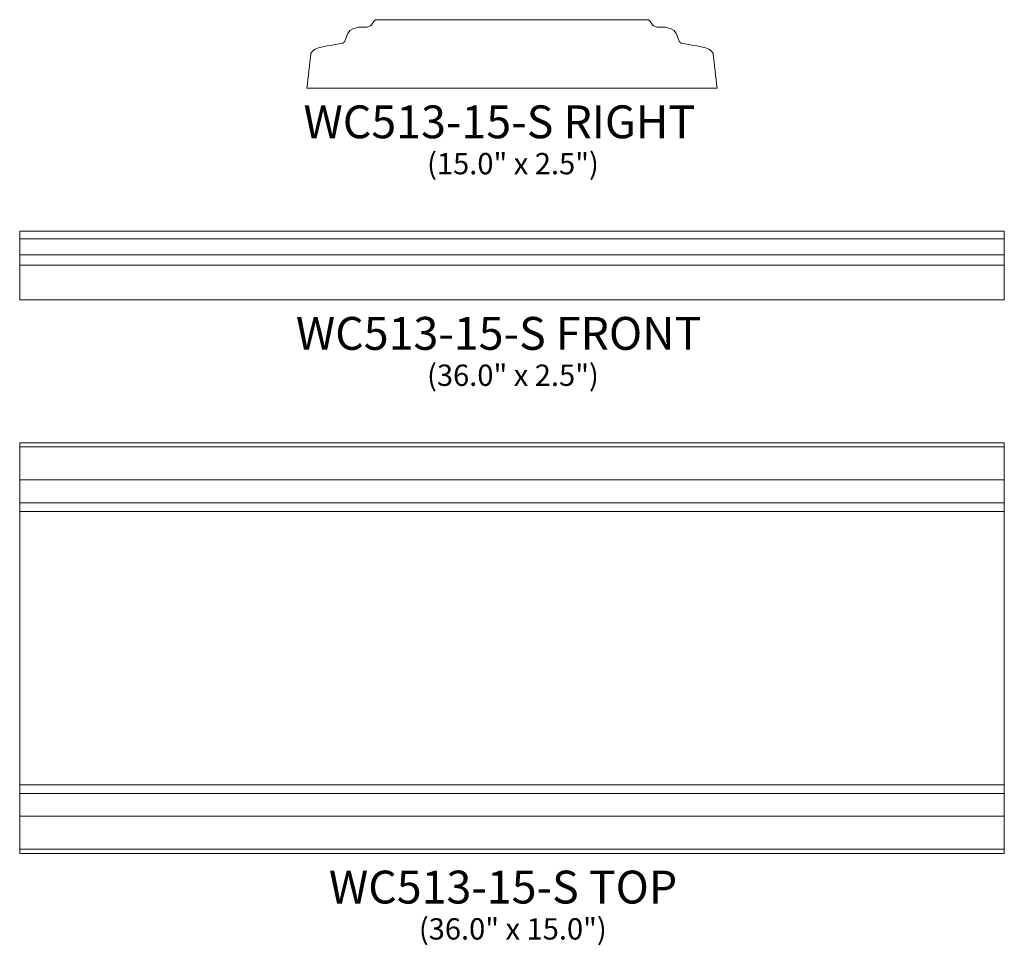
# Model space of a CAD drawing. Units: inches. Extents: x 52.9 to 88.9, y -22.8 to 11.
import ezdxf

# ---------------------------------------------------------------- set-up
doc = ezdxf.new("R2010")
doc.units = ezdxf.units.IN
doc.header["$MEASUREMENT"] = 0
doc.layers.add('Layer 1', color=7, linetype='Continuous')
doc.styles.add('0', font='Arial', dxfattribs={"height": 1})

msp = doc.modelspace()

# ---------------------------------------------------------------- linework, layer by layer
at = {"layer": 'Layer 1', "color": 250, "lineweight": 9}
for points, knots in [([(63.353, 8.537), (63.403, 8.957), (63.453, 9.377), (63.503, 9.798), (63.503, 9.798), (63.611, 10.081), (64.148, 10.061), (64.671, 10.181), (64.671, 10.181), (64.868, 10.265), (64.645, 10.85), (65.546, 10.764), (65.546, 10.764), (65.782, 10.816), (65.722, 10.946), (65.857, 11.037), (65.857, 11.037), (69.187, 11.037), (72.518, 11.037), (75.849, 11.037), (75.849, 11.037), (75.984, 10.946), (75.923, 10.816), (76.16, 10.764), (76.16, 10.764), (77.06, 10.85), (76.837, 10.265), (77.034, 10.181), (77.034, 10.181), (77.557, 10.061), (78.094, 10.081), (78.203, 9.798), (78.203, 9.798), (78.253, 9.377), (78.303, 8.957), (78.353, 8.537), (78.353, 8.537), (78.353, 8.537), (63.353, 8.537), (63.353, 8.537)], [0, 0, 0, 0, 0.1, 0.1, 0.1, 0.1, 0.2, 0.2, 0.2, 0.2, 0.3, 0.3, 0.3, 0.3, 0.4, 0.4, 0.4, 0.4, 0.5, 0.5, 0.5, 0.5, 0.6, 0.6, 0.6, 0.6, 0.7, 0.7, 0.7, 0.7, 0.8, 0.8, 0.8, 0.8, 0.9, 0.9, 0.9, 0.9, 1, 1, 1, 1]), ([(52.853, 0.807), (52.853, 0.807), (88.853, 0.807), (88.853, 0.807), (88.853, 0.807), (88.853, 0.807), (88.853, 3.307), (88.853, 3.307), (88.853, 3.307), (88.853, 3.307), (52.853, 3.307), (52.853, 3.307), (52.853, 3.307), (52.853, 3.307), (52.853, 0.807), (52.853, 0.807)], [0, 0, 0, 0, 0.25, 0.25, 0.25, 0.25, 0.5, 0.5, 0.5, 0.5, 0.75, 0.75, 0.75, 0.75, 1, 1, 1, 1]), ([(88.853, -4.424), (88.853, -4.424), (52.853, -4.424), (52.853, -4.424), (52.853, -4.424), (52.853, -4.424), (52.853, -19.424), (52.853, -19.424), (52.853, -19.424), (52.853, -19.424), (88.853, -19.424), (88.853, -19.424), (88.853, -19.424), (88.853, -19.424), (88.853, -4.424), (88.853, -4.424)], [0, 0, 0, 0, 0.25, 0.25, 0.25, 0.25, 0.5, 0.5, 0.5, 0.5, 0.75, 0.75, 0.75, 0.75, 1, 1, 1, 1])]:
    msp.add_open_spline(points, degree=3, knots=knots, dxfattribs=at)
for points in [[(52.853, 3.034), (52.853, 3.034), (88.853, 3.034), (88.853, 3.034)], [(52.853, 2.451), (52.853, 2.451), (88.853, 2.451), (88.853, 2.451)], [(52.853, 2.068), (52.853, 2.068), (88.853, 2.068), (88.853, 2.068)], [(52.853, -4.574), (52.853, -4.574), (88.853, -4.574), (88.853, -4.574)], [(52.853, -5.778), (52.853, -5.778), (88.853, -5.778), (88.853, -5.778)], [(52.853, -6.616), (52.853, -6.616), (88.853, -6.616), (88.853, -6.616)], [(52.853, -6.927), (52.853, -6.927), (88.853, -6.927), (88.853, -6.927)], [(52.853, -16.92), (52.853, -16.92), (88.853, -16.92), (88.853, -16.92)], [(52.853, -17.231), (52.853, -17.231), (88.853, -17.231), (88.853, -17.231)], [(52.853, -18.069), (52.853, -18.069), (88.853, -18.069), (88.853, -18.069)], [(52.853, -19.274), (52.853, -19.274), (88.853, -19.274), (88.853, -19.274)]]:
    msp.add_open_spline(points, degree=3, dxfattribs=at)

# ---------------------------------------------------------------- texts
at = {"layer": 'Layer 1', "color": 250, "style": '0', "oblique": 0}
for s, height, p in [('WC513-15-S RIGHT', 1.2, (63.229, 6.706)), ('(15.0" x 2.5")', 0.78, (67.748, 5.388)), ('WC513-15-S FRONT', 1.2, (62.951, -1.024)), ('(36.0" x 2.5")', 0.78, (67.748, -2.343)), ('WC513-15-S TOP', 1.2, (64.158, -21.255)), ('(36.0" x 15.0")', 0.78, (67.447, -22.573))]:
    msp.add_text(s, height=height, dxfattribs=at).set_placement(p)

doc.saveas('drawing.dxf')
